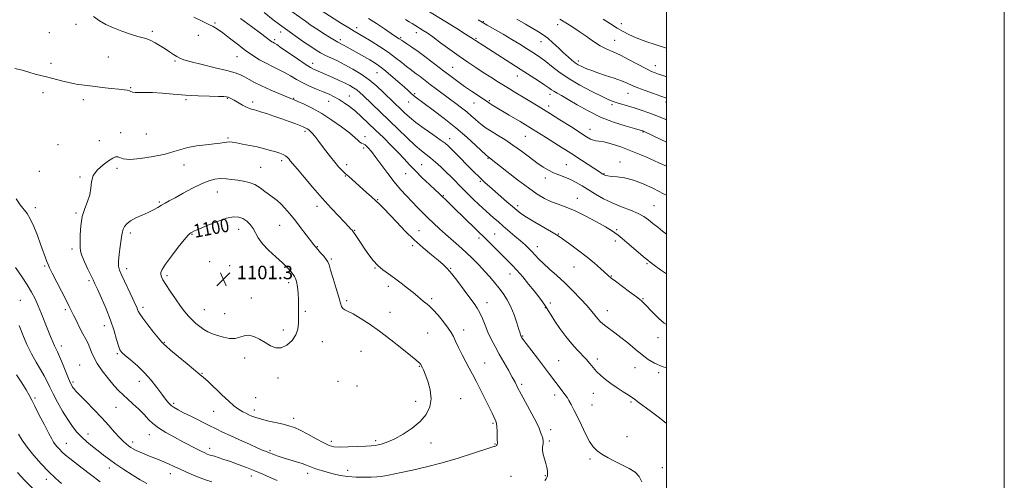
# Model space of a CAD drawing. Extents: x 2132300 to 2135200, y 342300 to 345200.
# Drawn here: x 2134617 to 2135200, y 342705 to 342978 of the extents above; entities that cross this region are included whole.
import ezdxf
from ezdxf.enums import TextEntityAlignment as Align

# ---------------------------------------------------------------- set-up
doc = ezdxf.new("R2010")
doc.units = 0
doc.header["$MEASUREMENT"] = 0
for name, color, linetype, lineweight in [('32000', 7, 'Continuous', 0), ('DTM SPOT ELEVATION', 2, 'Continuous', 13), ('INDEX CONTOUR', 41, 'Continuous', 13), ('INDEX CONTOUR LABEL', 244, 'Continuous', 0), ('INTERMEDIATE CONTOUR', 44, 'Continuous', 0), ('SPOT ELEVATION', 7, 'Continuous', 0)]:
    doc.layers.add(name, color=color, linetype=linetype, lineweight=lineweight)
doc.styles.add('Style-ITALICS', font='ITALICS.shx')

# ---------------------------------------------------------------- blocks, each defined once
blk = doc.blocks.new('SPOT')
at = {"layer": 'SPOT ELEVATION'}
for p, q in [((-3.91, -3.91), (3.82, 3.81)), ((-1.65, 3.77), (1.72, -3.93))]:
    blk.add_line(p, q, dxfattribs=at)

msp = doc.modelspace()

# ---------------------------------------------------------------- linework, layer by layer
at = {"layer": '32000', "flags": 128}
for points in [[(2132300, 342300), (2135200, 342300), (2135200, 345200), (2132300, 345200), (2132300, 342300)], [(2132500, 342500), (2135000, 342500), (2135000, 345000), (2132500, 345000), (2132500, 342500)]]:
    msp.add_lwpolyline(points, dxfattribs=at)
at = {"layer": 'DTM SPOT ELEVATION'}
for p in [(2134650.35, 342975.49, 1092.5), (2134732.64, 342976.28, 1089.8), (2134816.53, 342973.48, 1081.5), (2134891.41, 342976.96, 1073.9), (2134935.57, 342975.3, 1070.5), (2134973.27, 342975.85, 1067.4), (2134634.49, 342970.49, 1092.9), (2134695.48, 342971.29, 1091.7), (2134722.67, 342968.88, 1090.7), (2134771.51, 342970.82, 1086.6), (2134842.52, 342967.61, 1079.8), (2134851.75, 342970.41, 1078.6), (2134887.23, 342967.16, 1075.8), (2134767.93, 342966.36, 1087.7), (2134806.82, 342966.37, 1083.6), (2134925.71, 342965.12, 1072.7), (2134969.21, 342966, 1069.1), (2134669.46, 342956.06, 1092.9), (2134745.66, 342956.29, 1090.8), (2134635.55, 342952.3, 1093.4), (2134708.82, 342953.69, 1092.2), (2134790.33, 342952.42, 1087.4), (2134873.3, 342949.91, 1079.1), (2134947.7, 342953.66, 1071.6), (2134993.4, 342950.92, 1069.3), (2134828.43, 342946.7, 1084.9), (2134911.63, 342944.72, 1076.7), (2134682.7, 342937.96, 1093.9), (2134630.65, 342934.97, 1094.7), (2134739.98, 342931.61, 1094.1), (2134779.12, 342931.61, 1091.9), (2134812.13, 342933, 1089.2), (2134850.73, 342934.35, 1083.8), (2134930.91, 342933.96, 1076.5), (2134977.09, 342934.64, 1072.8), (2134654.62, 342930.86, 1094.5), (2134715.42, 342930.73, 1094.2), (2134754.86, 342929.36, 1093.6), (2134799.81, 342929.9, 1090.8), (2134847.24, 342929.37, 1084.7), (2134885.99, 342928.87, 1080.8), (2134895.09, 342930.2, 1079.8), (2134930.14, 342927.1, 1077.5), (2134967.69, 342927.73, 1074.3), (2134999.57, 342929.35, 1072.4), (2134676.79, 342911.29, 1095.5), (2134691.88, 342910.53, 1094.7), (2134740.36, 342908.14, 1095.8), (2134785.96, 342912.09, 1094.3), (2134821.34, 342908.89, 1091.5), (2134916.4, 342909.13, 1080.9), (2134954.57, 342913.18, 1077.3), (2134985.96, 342911.66, 1076.1), (2134639.54, 342904.21, 1095.3), (2134664.1, 342906.54, 1095.4), (2134871.55, 342907.62, 1085.4), (2134820.61, 342902.2, 1092.4), (2134714.24, 342892.14, 1096.7), (2134759.73, 342890.77, 1097.1), (2134772.1, 342894.54, 1096.4), (2134810.6, 342892.35, 1093.5), (2134854.99, 342892.18, 1089.1), (2134894.25, 342896.06, 1084.1), (2134940.65, 342892.18, 1081.1), (2134972.41, 342893.82, 1079.4), (2134628.52, 342888.36, 1094.8), (2134652.59, 342884.93, 1095.9), (2134674.49, 342890.13, 1096.3), (2134809.84, 342885.51, 1094.1), (2134845.44, 342886.95, 1090.8), (2134962.96, 342886.92, 1079.9), (2134889.76, 342882.41, 1086.2), (2134928.16, 342884.33, 1082.5), (2134733.95, 342876.13, 1098.8), (2134867.75, 342873.86, 1089.9), (2134699.64, 342870.17, 1097.8), (2134793, 342867.63, 1096.5), (2134828.96, 342871.44, 1093.9), (2134911.77, 342867.97, 1085.6), (2134947.06, 342872.22, 1083.3), (2134992.46, 342867.94, 1081.1), (2134626.15, 342866.87, 1094.4), (2134650.25, 342863.64, 1095.8), (2134770.79, 342856.3, 1098.9), (2134682.52, 342851.77, 1098.4), (2134719.06, 342851.06, 1100.1), (2134746.55, 342854.02, 1100.7), (2134815.24, 342853.44, 1095.9), (2134853.48, 342853.1, 1093.2), (2134898.14, 342851.23, 1089.1), (2134935.94, 342851.24, 1085.9), (2134970.54, 342853.75, 1083.8), (2134849.7, 342844.34, 1094.3), (2134888.9, 342848.83, 1090.4), (2134969.75, 342846.95, 1084.4), (2134647.89, 342842.25, 1095.6), (2134793.23, 342843.62, 1097.9), (2134923.51, 342843.65, 1087.4), (2134729.47, 342834.84, 1101.6), (2134741.35, 342832.39, 1101.5), (2134801.53, 342836.3, 1097.8), (2134988.45, 342833.51, 1084.2), (2134631.71, 342832.28, 1093.8), (2134680.22, 342830.56, 1098.5), (2134827.3, 342831.09, 1096.1), (2134872.09, 342830.89, 1093.9), (2134907.22, 342827.44, 1090.7), (2134945.15, 342831.63, 1086.9), (2134657.93, 342823.56, 1095.7), (2134704.11, 342826.46, 1100.3), (2134776.14, 342822.31, 1100.5), (2134967.34, 342826.34, 1085.9), (2134835.19, 342820.13, 1096.5), (2134617.23, 342811.83, 1090.9), (2134754.11, 342813.27, 1100.9), (2134810.64, 342811.71, 1097.7), (2134860.87, 342812.8, 1095.7), (2134893.57, 342810.49, 1093.4), (2134931.21, 342810.24, 1089.6), (2134986.06, 342812.91, 1085.9), (2134643.91, 342806.29, 1093.7), (2134689.94, 342807.8, 1098.4), (2134726.34, 342806.3, 1100.9), (2134738.22, 342803.89, 1101.1), (2134786.15, 342805.26, 1099.7), (2134836.22, 342804.68, 1097.2), (2134928.2, 342807.56, 1090.1), (2134964.93, 342805.78, 1087.3), (2134667.15, 342796.81, 1095.4), (2134773.06, 342794.27, 1100.6), (2134858.57, 342792.48, 1097.1), (2134879.91, 342794.33, 1095.4), (2134702.63, 342787.03, 1098.1), (2134796.15, 342787.43, 1099.1), (2134914.73, 342790.64, 1091.9), (2134994.92, 342789.72, 1086.5), (2134641.53, 342784.81, 1092.5), (2134674.7, 342780.17, 1095.8), (2134819.05, 342781.72, 1099.1), (2134750.13, 342777.65, 1099.3), (2134892.31, 342774.76, 1095.2), (2134936.08, 342776.07, 1091.1), (2134958.97, 342777.16, 1089.6), (2134652.4, 342773.54, 1092.9), (2134724.93, 342768.69, 1098.1), (2134853.62, 342772.65, 1098.1), (2134981.29, 342771.94, 1088.9), (2134995.26, 342769.07, 1088.3), (2134648.52, 342763.5, 1092.3), (2134687.87, 342763.77, 1095.3), (2134769.91, 342765.76, 1099.3), (2134805.35, 342763.77, 1099.9), (2134816.77, 342761.08, 1099.6), (2134914.15, 342762.14, 1093.7), (2134956.6, 342756.69, 1090.7), (2134625.93, 342754.06, 1088.3), (2134708.1, 342750.91, 1096.3), (2134756.71, 342754.13, 1099.1), (2134851.33, 342752.1, 1098.7), (2134878.07, 342753.55, 1097.1), (2134933.75, 342755.66, 1092.5), (2134978.92, 342751.6, 1090.2), (2134673.97, 342748.4, 1093.1), (2134731.87, 342746.16, 1097.1), (2134755.91, 342746.9, 1098.5), (2134955.82, 342749.89, 1091.1), (2134779.16, 342741.89, 1098.5), (2134897.22, 342738.91, 1096.2), (2134931.41, 342735.25, 1093.5), (2134657.3, 342732.56, 1090.6), (2134683.88, 342727.9, 1092.5), (2134693.78, 342732.31, 1093.3), (2134801.42, 342728.37, 1098.4), (2134827.65, 342728.69, 1098.3), (2134930.64, 342728.47, 1093.8), (2134976.53, 342731.11, 1091.1), (2134644.55, 342727.2, 1088.8), (2134729.43, 342724.12, 1094.5), (2134765.15, 342722.77, 1096.2), (2134860.49, 342727.36, 1097.3), (2134898.49, 342726.79, 1096.1), (2134954.63, 342717.82, 1092.3), (2134669.97, 342712.45, 1089.4), (2134811.2, 342711.17, 1096.6), (2134997.48, 342712.77, 1091.5), (2134632.76, 342705.69, 1085.5), (2134706.15, 342709.16, 1091.4), (2134754.2, 342707.69, 1093.4), (2134787.49, 342709.31, 1095.5), (2134907.84, 342707.46, 1094.7), (2134928.27, 342707.85, 1094.1)]:
    msp.add_point(p, dxfattribs=at)
at = {"layer": 'INDEX CONTOUR'}
for points in [[(2135000, 342738.886, 1090), (2134995.8, 342742.198, 1090), (2134991.086, 342745.779, 1090), (2134983.053, 342751.734, 1090), (2134980.831, 342753.405, 1090), (2134979.247, 342754.562, 1090), (2134977.33, 342755.829, 1090), (2134974.375, 342757.681, 1090), (2134970.737, 342759.992, 1090), (2134967.033, 342762.488, 1090), (2134963.768, 342764.947, 1090), (2134960.978, 342767.349, 1090), (2134958.583, 342769.726, 1090), (2134956.482, 342772.108, 1090), (2134954.473, 342774.517, 1090), (2134952.334, 342776.977, 1090), (2134947.051, 342782.501, 1090), (2134943.85, 342786.113, 1090), (2134940.336, 342790.525, 1090), (2134936.867, 342795.227, 1090), (2134933.878, 342799.546, 1090), (2134931.663, 342802.991, 1090), (2134929.959, 342805.785, 1090), (2134928.367, 342808.334, 1090), (2134926.534, 342811.003, 1090), (2134924.304, 342813.999, 1090), (2134921.57, 342817.492, 1090), (2134918.305, 342821.539, 1090), (2134914.795, 342825.755, 1090), (2134911.406, 342829.643, 1090), (2134908.391, 342832.865, 1090), (2134905.549, 342835.714, 1090), (2134902.568, 342838.64, 1090), (2134899.265, 342841.932, 1090), (2134893.2, 342848.025, 1090), (2134891.167, 342850.02, 1090), (2134889.253, 342851.86, 1090), (2134886.608, 342854.422, 1090), (2134874.037, 342866.779, 1090), (2134871.051, 342869.684, 1090), (2134865.313, 342875.199, 1090), (2134863.056, 342877.317, 1090), (2134859.55, 342880.575, 1090), (2134855.348, 342884.536, 1090), (2134851.23, 342888.568, 1090), (2134847.749, 342892.209, 1090), (2134844.557, 342895.696, 1090), (2134841.079, 342899.434, 1090), (2134836.904, 342903.703, 1090), (2134832.289, 342908.272, 1090), (2134827.653, 342912.782, 1090), (2134823.339, 342916.931, 1090), (2134819.379, 342920.64, 1090), (2134815.726, 342923.886, 1090), (2134812.335, 342926.658, 1090), (2134809.154, 342928.992, 1090), (2134806.132, 342930.935, 1090), (2134803.188, 342932.556, 1090), (2134800.119, 342934.002, 1090), (2134796.69, 342935.44, 1090), (2134792.765, 342937.014, 1090), (2134788.59, 342938.759, 1090), (2134784.508, 342940.686, 1090), (2134780.773, 342942.779, 1090), (2134777.277, 342944.915, 1090), (2134773.82, 342946.942, 1090), (2134770.245, 342948.765, 1090), (2134766.557, 342950.502, 1090), (2134762.801, 342952.327, 1090), (2134758.986, 342954.409, 1090), (2134754.981, 342956.904, 1090), (2134750.618, 342959.962, 1090), (2134745.856, 342963.603, 1090), (2134741.163, 342967.312, 1090), (2134737.135, 342970.442, 1090), (2134734.129, 342972.556, 1090), (2134731.55, 342974.059, 1090), (2134728.566, 342975.568, 1090), (2134724.603, 342977.537, 1090), (2134720.132, 342979.781, 1090)], [(2135000, 342874.158, 1080), (2134998.205, 342875.066, 1080), (2134992.275, 342878.055, 1080), (2134986.213, 342880.887, 1080), (2134980.386, 342883.119, 1080), (2134975.136, 342884.44, 1080), (2134970.724, 342885.067, 1080), (2134967.386, 342885.351, 1080), (2134965.256, 342885.584, 1080), (2134964.061, 342885.811, 1080), (2134963.421, 342886.017, 1080), (2134963.008, 342886.196, 1080), (2134962.687, 342886.369, 1080), (2134961.9, 342886.862, 1080), (2134960.818, 342887.566, 1080), (2134949.655, 342894.921, 1080), (2134943.309, 342899.047, 1080), (2134936.081, 342903.682, 1080), (2134928.377, 342908.551, 1080), (2134920.632, 342913.363, 1080), (2134913.295, 342917.829, 1080), (2134906.858, 342921.683, 1080), (2134896.567, 342927.756, 1080), (2134895.406, 342928.459, 1080), (2134894.492, 342929.054, 1080), (2134891.358, 342931.187, 1080), (2134884.474, 342935.838, 1080), (2134880.387, 342938.658, 1080), (2134876.408, 342941.492, 1080), (2134872.353, 342944.484, 1080), (2134867.901, 342947.866, 1080), (2134857.712, 342955.725, 1080), (2134852.968, 342959.281, 1080), (2134849.116, 342962.002, 1080), (2134846.209, 342963.928, 1080), (2134844.194, 342965.213, 1080), (2134842.974, 342966.015, 1080), (2134841.71, 342966.901, 1080), (2134839.546, 342968.313, 1080), (2134836.96, 342970.028, 1080), (2134832.936, 342972.726, 1080), (2134828.132, 342975.925, 1080), (2134823.434, 342978.974, 1080)], [(2135000, 342944.457, 1070), (2134999.564, 342944.566, 1070), (2134997.209, 342945.267, 1070), (2134995.159, 342945.942, 1070), (2134993.261, 342946.612, 1070), (2134990.994, 342947.571, 1070), (2134987.745, 342949.18, 1070), (2134977.837, 342954.487, 1070), (2134972.685, 342957.118, 1070), (2134968.342, 342959.107, 1070), (2134964.536, 342960.807, 1070), (2134960.763, 342962.763, 1070), (2134956.655, 342965.361, 1070), (2134952.38, 342968.331, 1070), (2134948.24, 342971.24, 1070), (2134944.503, 342973.733, 1070), (2134941.302, 342975.754, 1070), (2134936.761, 342978.524, 1070)], [(2134719, 342800.246, 1100), (2134721.193, 342798.199, 1100), (2134723.522, 342796.313, 1100), (2134725.936, 342794.656, 1100), (2134728.417, 342793.267, 1100), (2134731.094, 342792.081, 1100), (2134734.129, 342791, 1100), (2134737.593, 342789.998, 1100), (2134741.191, 342789.318, 1100), (2134744.535, 342789.272, 1100), (2134747.363, 342789.994, 1100), (2134749.92, 342790.9, 1100), (2134752.577, 342791.231, 1100), (2134755.606, 342790.436, 1100), (2134758.895, 342788.793, 1100), (2134762.231, 342786.79, 1100), (2134765.457, 342784.925, 1100), (2134768.631, 342783.734, 1100), (2134771.866, 342783.763, 1100), (2134775.177, 342785.369, 1100), (2134778.189, 342788.14, 1100), (2134780.429, 342791.474, 1100), (2134781.58, 342794.87, 1100), (2134781.943, 342798.24, 1100), (2134781.973, 342801.596, 1100), (2134782.093, 342808.459, 1100), (2134782.036, 342812.185, 1100), (2134781.772, 342816.154, 1100), (2134781.353, 342819.925, 1100), (2134780.865, 342822.944, 1100), (2134780.355, 342824.854, 1100), (2134779.724, 342826.081, 1100), (2134778.836, 342827.244, 1100), (2134777.53, 342828.872, 1100), (2134775.547, 342831.121, 1100), (2134772.606, 342834.053, 1100), (2134768.623, 342837.654, 1100), (2134764.324, 342841.585, 1100), (2134760.631, 342845.429, 1100), (2134758.201, 342848.853, 1100), (2134755.226, 342854.496, 1100), (2134753.464, 342856.839, 1100), (2134751.356, 342858.805, 1100), (2134749.056, 342860.289, 1100), (2134746.605, 342861.177, 1100), (2134743.591, 342861.297, 1100), (2134739.492, 342860.47, 1100), (2134734.079, 342858.654, 1100), (2134728.324, 342856.384, 1100), (2134723.491, 342854.335, 1100), (2134720.52, 342853.024, 1100), (2134719.034, 342852.322, 1100), (2134718.33, 342851.942, 1100), (2134717.722, 342851.52, 1100), (2134716.614, 342850.386, 1100), (2134714.427, 342847.792, 1100), (2134710.868, 342843.346, 1100), (2134706.784, 342838.071, 1100), (2134703.307, 342833.345, 1100), (2134701.297, 342830.206, 1100), (2134700.53, 342828.339, 1100), (2134700.515, 342827.091, 1100), (2134700.884, 342825.837, 1100), (2134701.781, 342824.077, 1100), (2134703.476, 342821.34, 1100), (2134706.099, 342817.373, 1100), (2134709.217, 342812.808, 1100), (2134712.256, 342808.497, 1100), (2134714.784, 342805.091, 1100), (2134716.938, 342802.453, 1100), (2134719, 342800.246, 1100)], [(2134616.596, 342796.862, 1090), (2134618.706, 342791.475, 1090), (2134621.204, 342785.722, 1090), (2134623.91, 342780.156, 1090), (2134626.641, 342775.221, 1090), (2134629.202, 342770.931, 1090), (2134631.396, 342767.191, 1090), (2134633.132, 342763.836, 1090), (2134634.754, 342760.415, 1090), (2134636.713, 342756.407, 1090), (2134639.321, 342751.495, 1090), (2134642.335, 342746.198, 1090), (2134645.371, 342741.238, 1090), (2134648.152, 342737.164, 1090), (2134650.821, 342733.82, 1090), (2134653.624, 342730.874, 1090), (2134656.739, 342728.054, 1090), (2134660.051, 342725.324, 1090), (2134663.375, 342722.706, 1090), (2134666.615, 342720.184, 1090), (2134670.028, 342717.601, 1090), (2134673.959, 342714.761, 1090), (2134678.601, 342711.57, 1090), (2134683.536, 342708.347, 1090), (2134688.191, 342705.513, 1090), (2134692.246, 342703.33, 1090)]]:
    msp.add_polyline3d(points, dxfattribs=at)
at = {"layer": 'INTERMEDIATE CONTOUR'}
for points in [[(2135000, 342905.518, 1076), (2134996.149, 342907.377, 1076), (2134986.822, 342911.907, 1076), (2134986.391, 342912.099, 1076), (2134985.9, 342912.281, 1076), (2134985.673, 342912.353, 1076), (2134980.954, 342913.675, 1076), (2134975.556, 342915.234, 1076), (2134968.52, 342917.518, 1076), (2134960.873, 342920.506, 1076), (2134953.531, 342924.081, 1076), (2134946.996, 342927.753, 1076), (2134941.659, 342930.939, 1076), (2134937.788, 342933.202, 1076), (2134935.137, 342934.703, 1076), (2134933.331, 342935.747, 1076), (2134931.949, 342936.651, 1076), (2134930.373, 342937.757, 1076), (2134927.937, 342939.417, 1076), (2134924.138, 342941.895, 1076), (2134913.209, 342948.899, 1076), (2134891.81, 342962.675, 1076), (2134886.799, 342965.856, 1076), (2134885.664, 342966.647, 1076), (2134884.167, 342967.632, 1076), (2134881.02, 342969.628, 1076), (2134875.779, 342972.898, 1076), (2134844.804, 342992.133, 1076)], [(2134985.361, 342704.24, 1092), (2134983.863, 342707.407, 1092), (2134981.307, 342709.957, 1092), (2134977.922, 342712.1, 1092), (2134973.931, 342714.15, 1092), (2134969.594, 342716.341, 1092), (2134965.341, 342718.583, 1092), (2134961.643, 342720.704, 1092), (2134958.816, 342722.663, 1092), (2134956.558, 342724.941, 1092), (2134954.414, 342728.149, 1092), (2134952.041, 342732.652, 1092), (2134949.56, 342737.836, 1092), (2134947.204, 342742.839, 1092), (2134945.169, 342746.962, 1092), (2134943.503, 342750.137, 1092), (2134942.215, 342752.457, 1092), (2134941.269, 342754.072, 1092), (2134940.434, 342755.351, 1092), (2134939.434, 342756.722, 1092), (2134934.486, 342763.165, 1092), (2134930.136, 342768.959, 1092), (2134927.206, 342772.833, 1092), (2134923.593, 342777.551, 1092), (2134916.888, 342786.272, 1092), (2134915.133, 342788.596, 1092), (2134914.364, 342789.663, 1092), (2134914.106, 342790.073, 1092), (2134913.837, 342790.578, 1092), (2134913.718, 342790.851, 1092), (2134913.563, 342791.282, 1092), (2134913.228, 342792.355, 1092), (2134912.546, 342794.641, 1092), (2134911.388, 342798.473, 1092), (2134909.793, 342803.227, 1092), (2134907.836, 342808.038, 1092), (2134905.597, 342812.23, 1092), (2134903.166, 342815.867, 1092), (2134900.634, 342819.201, 1092), (2134898.052, 342822.457, 1092), (2134895.315, 342825.761, 1092), (2134892.276, 342829.212, 1092), (2134888.833, 342832.873, 1092), (2134885.061, 342836.657, 1092), (2134881.078, 342840.438, 1092), (2134877.006, 342844.112, 1092), (2134869.087, 342851.06, 1092), (2134865.461, 342854.334, 1092), (2134862.054, 342857.515, 1092), (2134858.799, 342860.649, 1092), (2134855.631, 342863.784, 1092), (2134852.476, 342866.976, 1092), (2134849.262, 342870.283, 1092), (2134845.923, 342873.782, 1092), (2134842.429, 342877.637, 1092), (2134838.753, 342882.033, 1092), (2134834.928, 342887.016, 1092), (2134827.878, 342896.612, 1092), (2134825.193, 342900.079, 1092), (2134823.113, 342902.49, 1092), (2134821.535, 342903.973, 1092), (2134820.344, 342904.71, 1092), (2134819.37, 342905.103, 1092), (2134818.429, 342905.609, 1092), (2134817.276, 342906.636, 1092), (2134815.418, 342908.4, 1092), (2134812.301, 342911.066, 1092), (2134807.589, 342914.669, 1092), (2134801.827, 342918.714, 1092), (2134795.779, 342922.572, 1092), (2134790.141, 342925.727, 1092), (2134785.339, 342928.105, 1092), (2134781.729, 342929.743, 1092), (2134779.414, 342930.756, 1092), (2134777.482, 342931.569, 1092), (2134770.46, 342934.458, 1092), (2134765.243, 342936.673, 1092), (2134760.152, 342938.967, 1092), (2134756.006, 342941.035, 1092), (2134752.739, 342942.81, 1092), (2134750.068, 342944.284, 1092), (2134747.593, 342945.492, 1092), (2134744.454, 342946.649, 1092), (2134739.677, 342948.012, 1092), (2134732.758, 342949.739, 1092), (2134725.064, 342951.587, 1092), (2134718.432, 342953.213, 1092), (2134714.21, 342954.382, 1092), (2134711.78, 342955.299, 1092), (2134710.039, 342956.275, 1092), (2134708.071, 342957.559, 1092), (2134705.728, 342959.129, 1092), (2134703.057, 342960.897, 1092), (2134700.139, 342962.752, 1092), (2134697.217, 342964.486, 1092), (2134694.568, 342965.865, 1092), (2134692.316, 342966.761, 1092), (2134689.956, 342967.449, 1092), (2134686.825, 342968.31, 1092), (2134682.493, 342969.633, 1092), (2134677.457, 342971.351, 1092), (2134672.445, 342973.308, 1092), (2134668.031, 342975.383, 1092), (2134664.159, 342977.595, 1092), (2134660.617, 342979.996, 1092)], [(2135000, 342771.877, 1088), (2134997.309, 342772.719, 1088), (2134992.859, 342774.644, 1088), (2134989.141, 342776.893, 1088), (2134985.483, 342779.653, 1088), (2134981.391, 342783.001, 1088), (2134977.089, 342786.581, 1088), (2134972.978, 342789.93, 1088), (2134969.395, 342792.679, 1088), (2134964.028, 342796.593, 1088), (2134962.21, 342798.03, 1088), (2134960.745, 342799.388, 1088), (2134959.374, 342800.906, 1088), (2134955.802, 342805.325, 1088), (2134952.959, 342808.629, 1088), (2134949.104, 342812.813, 1088), (2134944.539, 342817.506, 1088), (2134939.693, 342822.223, 1088), (2134934.971, 342826.551, 1088), (2134930.673, 342830.369, 1088), (2134927.076, 342833.629, 1088), (2134924.351, 342836.32, 1088), (2134922.244, 342838.587, 1088), (2134920.393, 342840.612, 1088), (2134918.467, 342842.578, 1088), (2134916.244, 342844.672, 1088), (2134913.533, 342847.083, 1088), (2134910.237, 342849.916, 1088), (2134903.202, 342855.891, 1088), (2134900.179, 342858.492, 1088), (2134897.571, 342860.767, 1088), (2134893.169, 342864.664, 1088), (2134891.024, 342866.615, 1088), (2134888.597, 342868.897, 1088), (2134885.714, 342871.687, 1088), (2134882.501, 342874.854, 1088), (2134879.159, 342878.189, 1088), (2134872.604, 342884.764, 1088), (2134869.397, 342887.913, 1088), (2134866.236, 342890.916, 1088), (2134863.189, 342893.682, 1088), (2134860.343, 342896.112, 1088), (2134854.786, 342900.538, 1088), (2134851.132, 342903.685, 1088), (2134846.388, 342908.083, 1088), (2134840.984, 342913.264, 1088), (2134830.587, 342923.319, 1088), (2134820.296, 342933.234, 1088), (2134818.292, 342935.106, 1088), (2134816.533, 342936.579, 1088), (2134814.693, 342937.875, 1088), (2134812.502, 342939.154, 1088), (2134809.707, 342940.562, 1088), (2134806.194, 342942.184, 1088), (2134802.4, 342943.867, 1088), (2134790.962, 342948.862, 1088), (2134789.07, 342949.881, 1088), (2134786.012, 342951.818, 1088), (2134781.412, 342954.949, 1088), (2134771.836, 342961.606, 1088), (2134769.162, 342963.407, 1088), (2134767.867, 342964.209, 1088), (2134766.759, 342964.805, 1088), (2134766.203, 342965.158, 1088), (2134765.542, 342965.633, 1088), (2134762.828, 342967.711, 1088), (2134759.467, 342970.214, 1088), (2134754.14, 342974.128, 1088), (2134747.708, 342978.876, 1088)], [(2135000, 342797.459, 1086), (2134998.626, 342798.287, 1086), (2134995.429, 342801.039, 1086), (2134992.046, 342804.37, 1086), (2134986.912, 342809.751, 1086), (2134984.892, 342811.674, 1086), (2134982.151, 342813.92, 1086), (2134978.14, 342816.943, 1086), (2134969.724, 342823.126, 1086), (2134967.187, 342825.071, 1086), (2134965.45, 342826.547, 1086), (2134960.931, 342830.715, 1086), (2134957.357, 342833.863, 1086), (2134953.001, 342837.455, 1086), (2134948.088, 342841.216, 1086), (2134943.299, 342844.719, 1086), (2134936.921, 342849.301, 1086), (2134934.852, 342850.696, 1086), (2134931.948, 342852.463, 1086), (2134921.991, 342858.274, 1086), (2134917.14, 342861.176, 1086), (2134913.753, 342863.367, 1086), (2134911.261, 342865.239, 1086), (2134908.721, 342867.398, 1086), (2134905.437, 342870.267, 1086), (2134895.112, 342879.36, 1086), (2134892.624, 342881.584, 1086), (2134890.509, 342883.525, 1086), (2134888.566, 342885.381, 1086), (2134886.426, 342887.503, 1086), (2134873.041, 342901.051, 1086), (2134870.803, 342903.241, 1086), (2134868.818, 342904.93, 1086), (2134866.005, 342906.994, 1086), (2134861.647, 342910.056, 1086), (2134856.466, 342913.724, 1086), (2134851.545, 342917.35, 1086), (2134847.726, 342920.421, 1086), (2134844.878, 342922.955, 1086), (2134842.63, 342925.103, 1086), (2134838.463, 342929.137, 1086), (2134832.426, 342935.039, 1086), (2134828.377, 342938.792, 1086), (2134823.872, 342942.545, 1086), (2134819.106, 342945.939, 1086), (2134814.258, 342948.92, 1086), (2134809.508, 342951.505, 1086), (2134805.034, 342953.718, 1086), (2134797.659, 342957.182, 1086), (2134794.982, 342958.576, 1086), (2134792.424, 342960.126, 1086), (2134789.271, 342962.238, 1086), (2134785.079, 342965.142, 1086), (2134776.441, 342971.206, 1086), (2134773.482, 342973.305, 1086), (2134770.774, 342975.307, 1086), (2134767.122, 342978.138, 1086), (2134761.781, 342982.361, 1086)], [(2135000, 342827.471, 1084), (2134996.404, 342829.919, 1084), (2134992.662, 342832.693, 1084), (2134990.347, 342834.455, 1084), (2134988.881, 342835.619, 1084), (2134987.405, 342836.86, 1084), (2134976.46, 342846.21, 1084), (2134973.655, 342848.578, 1084), (2134971.308, 342850.512, 1084), (2134969.447, 342851.94, 1084), (2134967.299, 342853.344, 1084), (2134963.887, 342855.35, 1084), (2134958.59, 342858.348, 1084), (2134952.197, 342861.797, 1084), (2134945.85, 342864.921, 1084), (2134940.444, 342867.158, 1084), (2134935.871, 342868.791, 1084), (2134931.777, 342870.319, 1084), (2134927.782, 342872.208, 1084), (2134923.407, 342874.812, 1084), (2134918.147, 342878.452, 1084), (2134911.797, 342883.212, 1084), (2134905.353, 342888.22, 1084), (2134895.068, 342896.342, 1084), (2134894.337, 342896.823, 1084), (2134894.09, 342897.015, 1084), (2134893.214, 342897.818, 1084), (2134887.075, 342903.563, 1084), (2134881.628, 342908.508, 1084), (2134875.185, 342914.069, 1084), (2134868.301, 342919.632, 1084), (2134861.792, 342924.642, 1084), (2134856.538, 342928.561, 1084), (2134851.204, 342932.463, 1084), (2134849.971, 342933.43, 1084), (2134848.789, 342934.48, 1084), (2134847.153, 342936.001, 1084), (2134844.595, 342938.336, 1084), (2134840.869, 342941.645, 1084), (2134836.592, 342945.343, 1084), (2134832.604, 342948.657, 1084), (2134829.499, 342951.029, 1084), (2134826.916, 342952.746, 1084), (2134824.251, 342954.31, 1084), (2134821.072, 342956.102, 1084), (2134814.393, 342959.841, 1084), (2134809.529, 342962.61, 1084), (2134807.892, 342963.527, 1084), (2134805.3, 342964.921, 1084), (2134803.346, 342966.054, 1084), (2134800.408, 342967.844, 1084), (2134796.826, 342970.093, 1084), (2134793.115, 342972.491, 1084), (2134789.633, 342974.826, 1084), (2134786.113, 342977.262, 1084), (2134777.425, 342983.386, 1084)], [(2135000, 342851.005, 1082), (2134997.665, 342852.82, 1082), (2134994.752, 342855.161, 1082), (2134991.924, 342857.483, 1082), (2134989.36, 342859.566, 1082), (2134986.633, 342861.466, 1082), (2134983.158, 342863.307, 1082), (2134978.551, 342865.207, 1082), (2134973.213, 342867.258, 1082), (2134967.743, 342869.548, 1082), (2134962.64, 342872.115, 1082), (2134957.999, 342874.803, 1082), (2134950.045, 342879.751, 1082), (2134946.547, 342881.79, 1082), (2134943.142, 342883.505, 1082), (2134939.699, 342884.915, 1082), (2134936.291, 342886.165, 1082), (2134933.04, 342887.438, 1082), (2134929.986, 342888.92, 1082), (2134926.839, 342890.818, 1082), (2134923.224, 342893.348, 1082), (2134918.888, 342896.614, 1082), (2134914.05, 342900.278, 1082), (2134909.048, 342903.894, 1082), (2134904.207, 342907.091, 1082), (2134899.796, 342909.815, 1082), (2134896.07, 342912.085, 1082), (2134893.182, 342913.956, 1082), (2134890.88, 342915.621, 1082), (2134888.81, 342917.303, 1082), (2134886.66, 342919.184, 1082), (2134884.297, 342921.277, 1082), (2134881.629, 342923.551, 1082), (2134878.588, 342925.981, 1082), (2134875.202, 342928.566, 1082), (2134871.523, 342931.314, 1082), (2134863.74, 342937.102, 1082), (2134860.077, 342939.855, 1082), (2134854.082, 342944.442, 1082), (2134851.79, 342946.159, 1082), (2134848.088, 342948.799, 1082), (2134845.945, 342950.448, 1082), (2134843.134, 342952.754, 1082), (2134839.559, 342955.624, 1082), (2134835.181, 342958.87, 1082), (2134830.101, 342962.27, 1082), (2134824.984, 342965.472, 1082), (2134820.63, 342968.091, 1082), (2134814.962, 342971.442, 1082), (2134811.867, 342973.331, 1082), (2134807.564, 342976.018, 1082), (2134796.019, 342983.315, 1082)], [(2135000, 342891.295, 1078), (2134995.475, 342893.378, 1078), (2134987.732, 342896.833, 1078), (2134979.832, 342900.15, 1078), (2134972.86, 342902.764, 1078), (2134967.148, 342904.607, 1078), (2134962.842, 342905.734, 1078), (2134959.969, 342906.251, 1078), (2134958.088, 342906.467, 1078), (2134956.64, 342906.746, 1078), (2134955.047, 342907.439, 1078), (2134952.665, 342908.858, 1078), (2134943.215, 342914.877, 1078), (2134936.867, 342918.898, 1078), (2134931.167, 342922.486, 1078), (2134927.081, 342925.025, 1078), (2134923.896, 342926.968, 1078), (2134916.003, 342931.749, 1078), (2134910.792, 342934.927, 1078), (2134905.475, 342938.188, 1078), (2134900.542, 342941.237, 1078), (2134895.939, 342944.113, 1078), (2134891.475, 342946.936, 1078), (2134886.963, 342949.838, 1078), (2134882.231, 342952.979, 1078), (2134877.113, 342956.531, 1078), (2134871.581, 342960.537, 1078), (2134866.166, 342964.535, 1078), (2134861.538, 342967.936, 1078), (2134858.182, 342970.312, 1078), (2134855.844, 342971.871, 1078), (2134850.996, 342974.899, 1078), (2134849.392, 342975.878, 1078), (2134847.596, 342976.959, 1078), (2134845.457, 342978.268, 1078)], [(2135000, 342918.811, 1074), (2134999.474, 342919.04, 1074), (2134994.307, 342921.188, 1074), (2134989.429, 342923.065, 1074), (2134984.924, 342924.65, 1074), (2134980.753, 342925.991, 1074), (2134976.904, 342927.132, 1074), (2134970.677, 342928.89, 1074), (2134968.396, 342929.62, 1074), (2134965.796, 342930.691, 1074), (2134961.82, 342932.595, 1074), (2134955.81, 342935.647, 1074), (2134948.697, 342939.472, 1074), (2134941.811, 342943.519, 1074), (2134936.207, 342947.309, 1074), (2134931.849, 342950.642, 1074), (2134928.428, 342953.39, 1074), (2134925.617, 342955.508, 1074), (2134923.03, 342957.278, 1074), (2134920.266, 342959.066, 1074), (2134916.981, 342961.174, 1074), (2134913.058, 342963.649, 1074), (2134908.436, 342966.473, 1074), (2134903.203, 342969.559, 1074), (2134893.752, 342975.014, 1074), (2134890.841, 342976.718, 1074), (2134888.445, 342978.202, 1074)], [(2135000, 342931.74, 1072), (2134999.988, 342931.744, 1072), (2134996.685, 342932.873, 1072), (2134992.247, 342934.409, 1072), (2134987.344, 342936.156, 1072), (2134982.905, 342937.833, 1072), (2134979.549, 342939.242, 1072), (2134976.659, 342940.521, 1072), (2134973.31, 342941.894, 1072), (2134968.876, 342943.506, 1072), (2134963.929, 342945.203, 1072), (2134959.339, 342946.753, 1072), (2134955.78, 342947.983, 1072), (2134953.132, 342948.952, 1072), (2134951.079, 342949.774, 1072), (2134949.327, 342950.572, 1072), (2134947.676, 342951.481, 1072), (2134945.947, 342952.642, 1072), (2134943.981, 342954.181, 1072), (2134941.689, 342956.159, 1072), (2134938.999, 342958.62, 1072), (2134935.905, 342961.529, 1072), (2134932.673, 342964.526, 1072), (2134929.635, 342967.171, 1072), (2134926.968, 342969.184, 1072), (2134924.235, 342970.923, 1072), (2134916.395, 342975.505, 1072), (2134911.299, 342978.534, 1072)], [(2135000, 342961.315, 1068), (2134999.378, 342961.489, 1068), (2134993.894, 342963.223, 1068), (2134987.743, 342965.329, 1068), (2134982.075, 342967.445, 1068), (2134977.716, 342969.315, 1068), (2134974.207, 342971.126, 1068), (2134970.768, 342973.176, 1068), (2134966.8, 342975.669, 1068), (2134962.449, 342978.438, 1068)], [(2134927.831, 342705.162, 1094), (2134928.621, 342705.979, 1094), (2134929.122, 342706.798, 1094), (2134929.405, 342707.776, 1094), (2134929.499, 342709.047, 1094), (2134929.422, 342710.718, 1094), (2134929.137, 342712.777, 1094), (2134928.591, 342715.183, 1094), (2134927.794, 342717.857, 1094), (2134927.003, 342720.567, 1094), (2134926.533, 342723.042, 1094), (2134926.584, 342725.089, 1094), (2134926.874, 342726.827, 1094), (2134927.005, 342728.453, 1094), (2134926.691, 342730.11, 1094), (2134926.106, 342731.714, 1094), (2134925.54, 342733.124, 1094), (2134925.136, 342734.374, 1094), (2134924.456, 342736.184, 1094), (2134922.919, 342739.448, 1094), (2134920.184, 342744.667, 1094), (2134913.889, 342756.334, 1094), (2134911.821, 342760.294, 1094), (2134910.282, 342763.303, 1094), (2134908.618, 342766.424, 1094), (2134906.347, 342770.454, 1094), (2134903.659, 342775.134, 1094), (2134900.912, 342779.943, 1094), (2134898.401, 342784.469, 1094), (2134896.174, 342788.749, 1094), (2134894.214, 342792.932, 1094), (2134892.494, 342797.095, 1094), (2134890.938, 342801.02, 1094), (2134889.461, 342804.419, 1094), (2134887.935, 342807.179, 1094), (2134886.065, 342809.889, 1094), (2134883.516, 342813.316, 1094), (2134880.117, 342817.927, 1094), (2134876.359, 342822.991, 1094), (2134872.9, 342827.481, 1094), (2134870.167, 342830.679, 1094), (2134867.671, 342833.108, 1094), (2134864.695, 342835.604, 1094), (2134860.701, 342838.846, 1094), (2134855.877, 342842.89, 1094), (2134850.594, 342847.639, 1094), (2134845.228, 342852.903, 1094), (2134840.198, 342858.124, 1094), (2134835.931, 342862.655, 1094), (2134832.699, 342866.04, 1094), (2134830.149, 342868.609, 1094), (2134827.773, 342870.883, 1094), (2134825.167, 342873.287, 1094), (2134822.337, 342875.847, 1094), (2134813.864, 342883.432, 1094), (2134811.877, 342885.182, 1094), (2134809.916, 342886.841, 1094), (2134809.05, 342887.637, 1094), (2134807.677, 342889.004, 1094), (2134805.793, 342891.029, 1094), (2134803.502, 342893.708, 1094), (2134800.926, 342896.974, 1094), (2134798.267, 342900.495, 1094), (2134795.752, 342903.871, 1094), (2134793.565, 342906.767, 1094), (2134791.728, 342909.107, 1094), (2134790.225, 342910.882, 1094), (2134789.027, 342912.108, 1094), (2134788.06, 342912.914, 1094), (2134787.241, 342913.457, 1094), (2134786.43, 342913.899, 1094), (2134785.274, 342914.42, 1094), (2134783.366, 342915.205, 1094), (2134780.415, 342916.383, 1094), (2134776.585, 342917.859, 1094), (2134772.159, 342919.48, 1094), (2134767.471, 342921.093, 1094), (2134763.07, 342922.54, 1094), (2134759.557, 342923.664, 1094), (2134757.341, 342924.36, 1094), (2134756.071, 342924.734, 1094), (2134755.202, 342924.948, 1094), (2134754.251, 342925.165, 1094), (2134752.98, 342925.57, 1094), (2134751.211, 342926.353, 1094), (2134748.874, 342927.612, 1094), (2134744.033, 342930.417, 1094), (2134742.347, 342931.334, 1094), (2134741.176, 342931.892, 1094), (2134740.317, 342932.227, 1094), (2134739.463, 342932.456, 1094), (2134737.875, 342932.621, 1094), (2134734.712, 342932.745, 1094), (2134729.42, 342932.863, 1094), (2134722.605, 342933.052, 1094), (2134715.164, 342933.404, 1094), (2134707.899, 342933.958, 1094), (2134701.235, 342934.548, 1094), (2134695.506, 342934.96, 1094), (2134690.967, 342935.053, 1094), (2134687.578, 342934.986, 1094), (2134685.221, 342934.995, 1094), (2134683.732, 342935.248, 1094), (2134682.749, 342935.66, 1094), (2134681.865, 342936.08, 1094), (2134680.667, 342936.4, 1094), (2134678.726, 342936.68, 1094), (2134675.611, 342937.022, 1094), (2134671.086, 342937.502, 1094), (2134665.692, 342938.087, 1094), (2134660.167, 342938.72, 1094), (2134655.096, 342939.365, 1094), (2134650.452, 342940.072, 1094), (2134646.059, 342940.91, 1094), (2134641.775, 342941.919, 1094), (2134633.64, 342944.064, 1094), (2134626.151, 342945.935, 1094), (2134622.348, 342947.003, 1094), (2134618.318, 342948.246, 1094), (2134614.05, 342949.258, 1094)], [(2134796.038, 342872.366, 1096), (2134790.523, 342878.734, 1096), (2134785.414, 342884.797, 1096), (2134781.429, 342889.579, 1096), (2134777.174, 342894.634, 1096), (2134776.435, 342895.558, 1096), (2134775.501, 342896.583, 1096), (2134774.335, 342897.547, 1096), (2134772.88, 342898.338, 1096), (2134771.01, 342899.045, 1096), (2134768.581, 342899.806, 1096), (2134765.491, 342900.724, 1096), (2134761.804, 342901.741, 1096), (2134757.629, 342902.763, 1096), (2134753.148, 342903.702, 1096), (2134748.838, 342904.506, 1096), (2134745.249, 342905.129, 1096), (2134742.758, 342905.535, 1096), (2134741.042, 342905.717, 1096), (2134739.604, 342905.679, 1096), (2134737.953, 342905.434, 1096), (2134735.614, 342905.035, 1096), (2134732.121, 342904.548, 1096), (2134727.245, 342904.01, 1096), (2134721.726, 342903.355, 1096), (2134716.542, 342902.49, 1096), (2134712.309, 342901.353, 1096), (2134708.193, 342900.003, 1096), (2134702.996, 342898.534, 1096), (2134696.009, 342897.077, 1096), (2134688.476, 342895.925, 1096), (2134682.128, 342895.41, 1096), (2134678.236, 342895.716, 1096), (2134676.219, 342896.424, 1096), (2134675.031, 342896.969, 1096), (2134673.762, 342896.876, 1096), (2134672.03, 342896.04, 1096), (2134669.587, 342894.449, 1096), (2134666.371, 342892.119, 1096), (2134663.065, 342889.181, 1096), (2134660.539, 342885.793, 1096), (2134659.369, 342882.105, 1096), (2134658.962, 342878.242, 1096), (2134658.43, 342874.317, 1096), (2134657.137, 342870.377, 1096), (2134655.442, 342866.191, 1096), (2134653.952, 342861.459, 1096), (2134653.125, 342856.079, 1096), (2134652.818, 342850.733, 1096), (2134652.738, 342846.301, 1096), (2134652.697, 342843.334, 1096), (2134652.926, 342841.069, 1096), (2134653.759, 342838.412, 1096), (2134655.381, 342834.621, 1096), (2134657.378, 342830.353, 1096), (2134660.428, 342824.034, 1096), (2134661.502, 342821.725, 1096), (2134662.995, 342818.426, 1096), (2134665.303, 342813.244, 1096), (2134668.058, 342806.784, 1096), (2134670.698, 342800.023, 1096), (2134672.779, 342793.832, 1096), (2134674.303, 342788.654, 1096), (2134675.388, 342784.826, 1096), (2134676.229, 342782.476, 1096), (2134677.343, 342780.893, 1096), (2134679.325, 342779.158, 1096), (2134682.565, 342776.54, 1096), (2134686.635, 342773.073, 1096), (2134690.9, 342768.979, 1096), (2134694.819, 342764.523, 1096), (2134698.228, 342760.134, 1096), (2134701.059, 342756.284, 1096), (2134703.291, 342753.331, 1096), (2134705.104, 342751.166, 1096), (2134706.726, 342749.569, 1096), (2134708.435, 342748.292, 1096), (2134710.696, 342746.987, 1096), (2134714.021, 342745.278, 1096), (2134718.684, 342742.929, 1096), (2134729.061, 342737.742, 1096), (2134733.233, 342735.679, 1096), (2134737.099, 342733.812, 1096), (2134741.538, 342731.736, 1096), (2134747.089, 342729.196, 1096), (2134752.935, 342726.559, 1096), (2134757.92, 342724.345, 1096), (2134761.177, 342722.941, 1096), (2134763.006, 342722.19, 1096), (2134764.691, 342721.525, 1096), (2134765.394, 342721.235, 1096), (2134766.367, 342720.849, 1096), (2134767.849, 342720.296, 1096), (2134770.002, 342719.548, 1096), (2134772.968, 342718.593, 1096), (2134780.766, 342716.223, 1096), (2134784.305, 342715.08, 1096), (2134786.861, 342714.124, 1096), (2134788.788, 342713.309, 1096), (2134790.656, 342712.547, 1096), (2134792.935, 342711.763, 1096), (2134795.705, 342710.926, 1096), (2134798.946, 342710.016, 1096), (2134802.639, 342709.042, 1096), (2134806.758, 342708.132, 1096), (2134811.274, 342707.441, 1096), (2134816.091, 342707.083, 1096), (2134820.826, 342706.996, 1096), (2134825.026, 342707.074, 1096), (2134828.361, 342707.233, 1096), (2134830.993, 342707.462, 1096), (2134833.206, 342707.772, 1096), (2134835.382, 342708.192, 1096), (2134842.791, 342709.81, 1096), (2134849.486, 342711.242, 1096), (2134857.878, 342713.15, 1096), (2134867.204, 342715.541, 1096), (2134876.642, 342718.332, 1096), (2134885.154, 342721.084, 1096), (2134895.382, 342724.523, 1096), (2134897.047, 342725.042, 1096), (2134897.686, 342725.192, 1096), (2134898.162, 342725.278, 1096), (2134898.621, 342725.404, 1096), (2134899.03, 342725.618, 1096), (2134899.358, 342725.948, 1096), (2134899.597, 342726.327, 1096), (2134899.744, 342726.663, 1096), (2134899.802, 342726.957, 1096), (2134899.801, 342727.58, 1096), (2134899.778, 342728.994, 1096), (2134899.754, 342731.455, 1096), (2134899.697, 342734.403, 1096), (2134899.557, 342737.073, 1096), (2134899.295, 342738.904, 1096), (2134898.903, 342740.158, 1096), (2134897.692, 342742.785, 1096), (2134896.635, 342745.042, 1096), (2134894.973, 342748.486, 1096), (2134892.588, 342753.306, 1096), (2134889.834, 342758.772, 1096), (2134887.189, 342763.929, 1096), (2134884.996, 342768.092, 1096), (2134883.086, 342771.67, 1096), (2134881.155, 342775.342, 1096), (2134879.007, 342779.565, 1096), (2134876.863, 342783.892, 1096), (2134875.048, 342787.651, 1096), (2134873.731, 342790.414, 1096), (2134872.468, 342792.743, 1096), (2134870.66, 342795.444, 1096), (2134867.915, 342799.049, 1096), (2134864.687, 342802.994, 1096), (2134861.638, 342806.439, 1096), (2134859.27, 342808.771, 1096), (2134857.453, 342810.273, 1096), (2134855.896, 342811.45, 1096), (2134854.311, 342812.75, 1096), (2134852.407, 342814.383, 1096), (2134849.898, 342816.501, 1096), (2134846.609, 342819.168, 1096), (2134842.827, 342822.114, 1096), (2134838.956, 342824.984, 1096), (2134835.328, 342827.531, 1096), (2134832.008, 342829.947, 1096), (2134828.989, 342832.534, 1096), (2134826.255, 342835.514, 1096), (2134823.737, 342838.803, 1096), (2134821.357, 342842.237, 1096), (2134819.085, 342845.62, 1096), (2134815.581, 342850.894, 1096), (2134814.693, 342852.203, 1096), (2134814.195, 342852.872, 1096), (2134813.768, 342853.356, 1096), (2134813.084, 342854.1, 1096), (2134811.775, 342855.495, 1096), (2134805.894, 342861.653, 1096), (2134801.301, 342866.55, 1096), (2134796.038, 342872.366, 1096)], [(2134773.821, 342738.175, 1098), (2134777.002, 342737.381, 1098), (2134779.702, 342736.434, 1098), (2134782.968, 342734.886, 1098), (2134787.49, 342732.479, 1098), (2134792.538, 342729.726, 1098), (2134797.023, 342727.329, 1098), (2134800.235, 342725.828, 1098), (2134802.979, 342725.115, 1098), (2134806.437, 342724.922, 1098), (2134811.379, 342725.004, 1098), (2134816.937, 342725.227, 1098), (2134821.83, 342725.481, 1098), (2134825.135, 342725.691, 1098), (2134827.344, 342725.923, 1098), (2134829.309, 342726.277, 1098), (2134831.761, 342726.881, 1098), (2134834.962, 342727.97, 1098), (2134839.053, 342729.806, 1098), (2134844.028, 342732.563, 1098), (2134849.274, 342736.05, 1098), (2134854.028, 342739.991, 1098), (2134857.638, 342744.173, 1098), (2134859.891, 342748.656, 1098), (2134860.682, 342753.568, 1098), (2134860.048, 342758.884, 1098), (2134858.588, 342763.978, 1098), (2134857.04, 342768.07, 1098), (2134855.988, 342770.602, 1098), (2134855.398, 342771.901, 1098), (2134854.713, 342773.224, 1098), (2134854.416, 342773.871, 1098), (2134854.178, 342774.262, 1098), (2134853.79, 342774.699, 1098), (2134853.084, 342775.284, 1098), (2134851.483, 342776.537, 1098), (2134848.309, 342779.08, 1098), (2134843.158, 342783.275, 1098), (2134836.734, 342788.43, 1098), (2134830.015, 342793.59, 1098), (2134823.85, 342797.959, 1098), (2134818.571, 342801.36, 1098), (2134814.382, 342803.776, 1098), (2134811.408, 342805.263, 1098), (2134809.457, 342806.192, 1098), (2134808.258, 342807.009, 1098), (2134807.52, 342808.179, 1098), (2134806.862, 342810.241, 1098), (2134805.885, 342813.752, 1098), (2134804.336, 342818.94, 1098), (2134802.558, 342824.723, 1098), (2134801.043, 342829.689, 1098), (2134800.117, 342832.819, 1098), (2134799.442, 342834.658, 1098), (2134798.513, 342836.148, 1098), (2134796.988, 342838.004, 1098), (2134795.161, 342840.052, 1098), (2134793.488, 342841.892, 1098), (2134792.251, 342843.311, 1098), (2134791.041, 342844.829, 1098), (2134786.547, 342850.741, 1098), (2134783.209, 342855.109, 1098), (2134779.787, 342859.525, 1098), (2134776.709, 342863.381, 1098), (2134773.997, 342866.557, 1098), (2134771.571, 342869.058, 1098), (2134769.335, 342870.952, 1098), (2134764.789, 342874.298, 1098), (2134762.169, 342876.403, 1098), (2134759.284, 342878.602, 1098), (2134756.18, 342880.481, 1098), (2134752.908, 342881.736, 1098), (2134749.52, 342882.51, 1098), (2134746.07, 342883.054, 1098), (2134742.612, 342883.553, 1098), (2134739.193, 342883.917, 1098), (2134735.86, 342883.985, 1098), (2134732.58, 342883.6, 1098), (2134728.992, 342882.6, 1098), (2134724.655, 342880.824, 1098), (2134719.357, 342878.24, 1098), (2134713.811, 342875.328, 1098), (2134708.963, 342872.698, 1098), (2134705.493, 342870.796, 1098), (2134703.035, 342869.429, 1098), (2134700.958, 342868.239, 1098), (2134698.72, 342866.935, 1098), (2134696.111, 342865.493, 1098), (2134693.009, 342863.955, 1098), (2134689.404, 342862.356, 1098), (2134685.74, 342860.701, 1098), (2134682.575, 342858.99, 1098), (2134680.336, 342857.238, 1098), (2134678.93, 342855.533, 1098), (2134678.131, 342853.979, 1098), (2134677.714, 342852.557, 1098), (2134677.443, 342850.763, 1098), (2134677.082, 342847.969, 1098), (2134676.48, 342843.832, 1098), (2134675.827, 342839.149, 1098), (2134675.399, 342835.004, 1098), (2134675.446, 342832.108, 1098), (2134676.1, 342829.703, 1098), (2134677.467, 342826.658, 1098), (2134683.989, 342812.697, 1098), (2134685.401, 342809.634, 1098), (2134686.239, 342807.746, 1098), (2134686.733, 342806.504, 1098), (2134687.164, 342805.37, 1098), (2134688.006, 342803.791, 1098), (2134689.783, 342801.211, 1098), (2134692.769, 342797.351, 1098), (2134696.241, 342793.055, 1098), (2134699.227, 342789.446, 1098), (2134700.997, 342787.354, 1098), (2134702.512, 342785.676, 1098), (2134703.657, 342784.614, 1098), (2134706.306, 342782.332, 1098), (2134710.833, 342778.551, 1098), (2134716.14, 342774.169, 1098), (2134723.676, 342767.978, 1098), (2134725.741, 342766.196, 1098), (2134728.256, 342763.866, 1098), (2134736.688, 342755.885, 1098), (2134740.857, 342752.01, 1098), (2134743.83, 342749.383, 1098), (2134745.867, 342747.783, 1098), (2134747.491, 342746.724, 1098), (2134749.132, 342745.802, 1098), (2134750.85, 342744.926, 1098), (2134752.607, 342744.083, 1098), (2134754.455, 342743.253, 1098), (2134756.782, 342742.38, 1098), (2134760.065, 342741.401, 1098), (2134764.535, 342740.289, 1098), (2134769.449, 342739.162, 1098), (2134773.821, 342738.175, 1098)], [(2134614.884, 342872.033, 1094), (2134617.236, 342868.466, 1094), (2134621.265, 342863.28, 1094), (2134623.216, 342860.102, 1094), (2134625.301, 342855.613, 1094), (2134627.395, 342850.362, 1094), (2134629.31, 342845.189, 1094), (2134633.06, 342834.787, 1094), (2134633.761, 342833.001, 1094), (2134634.655, 342831.079, 1094), (2134636.233, 342827.953, 1094), (2134644.422, 342811.917, 1094), (2134646.237, 342808.301, 1094), (2134648.807, 342803.061, 1094), (2134650.487, 342799.662, 1094), (2134652.423, 342795.807, 1094), (2134654.338, 342792.077, 1094), (2134656.006, 342788.915, 1094), (2134657.398, 342786.207, 1094), (2134658.533, 342783.698, 1094), (2134659.511, 342781.122, 1094), (2134660.751, 342778.165, 1094), (2134662.756, 342774.498, 1094), (2134665.824, 342769.984, 1094), (2134669.441, 342765.251, 1094), (2134672.895, 342761.117, 1094), (2134675.678, 342758.143, 1094), (2134678.12, 342755.852, 1094), (2134680.758, 342753.51, 1094), (2134683.96, 342750.579, 1094), (2134687.406, 342747.298, 1094), (2134690.604, 342744.104, 1094), (2134693.261, 342741.314, 1094), (2134695.872, 342738.782, 1094), (2134699.129, 342736.242, 1094), (2134703.495, 342733.51, 1094), (2134708.518, 342730.719, 1094), (2134713.517, 342728.081, 1094), (2134721.566, 342723.881, 1094), (2134724.427, 342722.422, 1094), (2134726.497, 342721.414, 1094), (2134727.934, 342720.775, 1094), (2134728.938, 342720.393, 1094)], [(2134614.547, 342831.264, 1092), (2134618.074, 342826.09, 1092), (2134621.395, 342821.016, 1092), (2134624, 342816.659, 1092), (2134626.06, 342812.698, 1092), (2134627.917, 342808.576, 1092), (2134629.834, 342803.91, 1092), (2134633.576, 342794.388, 1092), (2134635.168, 342790.435, 1092), (2134636.513, 342787.248, 1092), (2134637.6, 342784.839, 1092), (2134639.37, 342781.246, 1092), (2134640.586, 342778.508, 1092), (2134642.292, 342774.346, 1092), (2134645.859, 342765.451, 1092), (2134646.994, 342762.779, 1092), (2134647.719, 342761.291, 1092), (2134648.269, 342760.398, 1092), (2134648.927, 342759.52, 1092), (2134650.168, 342758.119, 1092), (2134652.515, 342755.663, 1092), (2134656.277, 342751.826, 1092), (2134660.892, 342747.092, 1092), (2134665.583, 342742.148, 1092), (2134669.706, 342737.595, 1092), (2134673.158, 342733.678, 1092), (2134675.969, 342730.557, 1092), (2134678.189, 342728.32, 1092), (2134679.95, 342726.774, 1092), (2134681.405, 342725.656, 1092), (2134682.723, 342724.729, 1092), (2134684.147, 342723.854, 1092), (2134685.938, 342722.918, 1092), (2134688.273, 342721.842, 1092), (2134690.998, 342720.682, 1092), (2134693.875, 342719.53, 1092), (2134699.5, 342717.372, 1092), (2134702.272, 342716.22, 1092), (2134705.116, 342714.904, 1092), (2134708.329, 342713.356, 1092), (2134712.264, 342711.509, 1092), (2134717.089, 342709.372, 1092), (2134722.24, 342707.24, 1092), (2134726.972, 342705.486, 1092)], [(2134615.114, 342767.783, 1088), (2134618.111, 342763.024, 1088), (2134620.751, 342758.754, 1088), (2134622.563, 342755.591, 1088), (2134624.024, 342752.748, 1088), (2134625.849, 342749.085, 1088), (2134628.511, 342743.878, 1088), (2134631.527, 342738.074, 1088), (2134634.172, 342733.035, 1088), (2134635.919, 342729.768, 1088), (2134637.025, 342727.853, 1088), (2134637.946, 342726.514, 1088), (2134639.061, 342725.113, 1088), (2134640.448, 342723.565, 1088), (2134642.11, 342721.923, 1088), (2134644.087, 342720.191, 1088), (2134646.562, 342718.178, 1088), (2134653.834, 342712.415, 1088), (2134658.79, 342708.557, 1088), (2134664.562, 342704.204, 1088)], [(2134616.289, 342732.452, 1086), (2134618.456, 342729.017, 1086), (2134621.436, 342724.798, 1086), (2134625.262, 342719.954, 1086), (2134629.588, 342714.949, 1086), (2134633.975, 342710.32, 1086), (2134638.057, 342706.482, 1086), (2134641.766, 342703.354, 1086)], [(2134728.938, 342720.393, 1094), (2134729.741, 342720.152, 1094), (2134730.699, 342719.894, 1094), (2134732.199, 342719.454, 1094), (2134734.549, 342718.699, 1094), (2134737.741, 342717.622, 1094), (2134741.684, 342716.251, 1094), (2134746.254, 342714.619, 1094), (2134751.171, 342712.788, 1094), (2134756.118, 342710.826, 1094), (2134760.834, 342708.805, 1094), (2134765.279, 342706.825, 1094), (2134769.464, 342704.988, 1094)], [(2134615.621, 342709.85, 1084), (2134619.777, 342705.301, 1084), (2134624.424, 342700.597, 1084)], [(2134726.972, 342705.486, 1092), (2134730.751, 342704.358, 1092)]]:
    msp.add_polyline3d(points, dxfattribs=at)

# ---------------------------------------------------------------- block references
at = {"layer": 'SPOT ELEVATION'}
msp.add_blockref('SPOT', (2134737.494, 342824.374, 1101.33), dxfattribs=at)

# ---------------------------------------------------------------- texts
at = {"layer": 'INDEX CONTOUR LABEL', "style": 'Style-ITALICS', "width": 0.875}
msp.add_text('1100', height=8, rotation=10.7, dxfattribs=at).set_placement((2134720, 342852.778, 1100), align=Align.MIDDLE_LEFT)
at = {"layer": 'SPOT ELEVATION', "style": 'Style-ITALICS'}
msp.add_text('1101.3', height=8, dxfattribs=at).set_placement((2134745.494, 342824.374, 1101.33))

doc.saveas('drawing.dxf')
